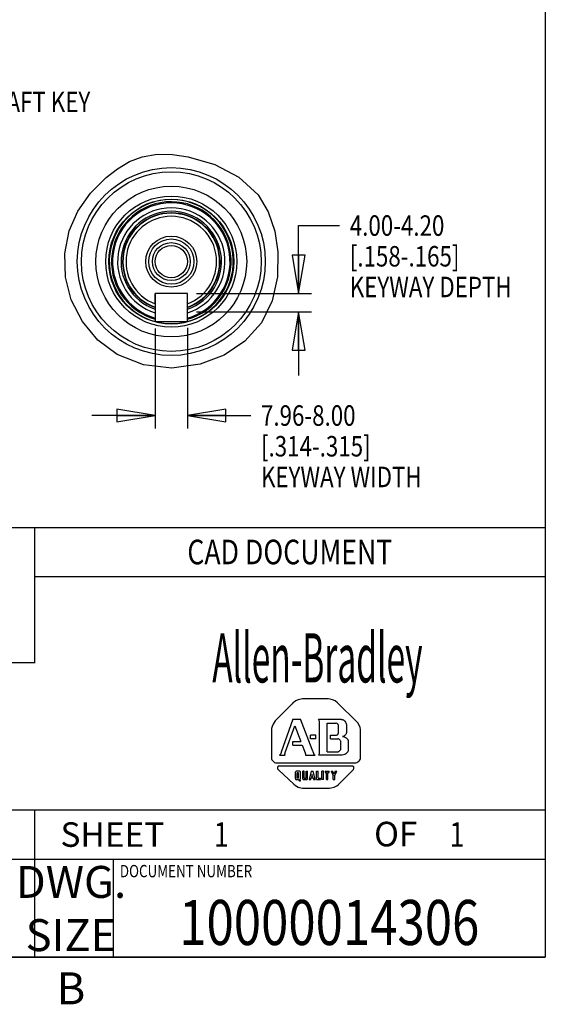
# Model space of a CAD drawing. Units: inches. Extents: x 1.2 to 15.8, y 0.3 to 10.5.
# Drawn here: x 13.2 to 15.8, y 0.3 to 5.1 of the extents above; entities that cross this region are included whole.
import ezdxf
from ezdxf.enums import TextEntityAlignment as Align

# ---------------------------------------------------------------- set-up
doc = ezdxf.new("R2010")
doc.units = ezdxf.units.IN
doc.header["$LTSCALE"] = 0.935
doc.header["$MEASUREMENT"] = 0
doc.layers.get('0').update_dxf_attribs({"linetype": 'CONTINUOUS'})
doc.layers.add('8_ALL_NOTES_BALLOONS_SYMBOLS_GT', color=7, linetype='CONTINUOUS')
doc.styles.get("Standard").update_dxf_attribs({"font": 'txt', "width": 0.8})
doc.styles.add('TEXTSTYLE_1', font='txt')
doc.styles.add('TEXTSTYLE_2', font='txt')
doc.dimstyles.new('DIMSTYLE_1', dxfattribs={"dimtxt": 0.1, "dimasz": 0.1875, "dimexe": 0.18, "dimexo": 0.0625, "dimgap": 0.09, "dimtad": 0, "dimtih": 1, "dimtoh": 1, "dimdec": 3, "dimlfac": 2, "dimzin": 4, "dimdsep": 46, "dimtxsty": 'STANDARD', "dimblk": 'CLOSED', "dimblk1": 'CLOSED', "dimblk2": 'CLOSED', "dimcen": 0.09, "dimadec": 0, "dimazin": 0, "dimtp": 0.005, "dimtm": 0.005, "dimtfac": 1, "dimtdec": 3, "dimtofl": 0, "dimtmove": 0, "dimatfit": 3, "dimldrblk": 'CLOSED', "dimfxl": 1, "dimtolj": 1, "dimtzin": 4, "dimarcsym": 0})

# ---------------------------------------------------------------- blocks, each defined once
blk = doc.blocks.new('_CLOSED')
at = {"color": 0, "linetype": 'BYBLOCK'}
for p, q in [((0, 0), (-1, 0.167)), ((-1, 0.167), (-1, -0.167)), ((-1, -0.167), (0, 0)), ((-1, 0), (0, 0))]:
    blk.add_line(p, q, dxfattribs=at)
blk = doc.blocks.new('*D5')
at = {"color": 2, "linetype": 'CONTINUOUS'}
for p, q in [((13.8443, 3.5719), (13.8443, 3.0841)), ((14.0018, 3.575), (14.0018, 3.0841)), ((13.8443, 3.1466), (13.5343, 3.1466)), ((14.0018, 3.1466), (14.3113, 3.1466))]:
    blk.add_line(p, q, dxfattribs=at)
at = {"color": 2, "linetype": 'CONTINUOUS', "xscale": 0.1875, "yscale": 0.1875, "zscale": 0.1875}
blk.add_blockref('_CLOSED', (13.8443, 3.1466), dxfattribs=at)
at = {"color": 2, "linetype": 'CONTINUOUS', "xscale": 0.1875, "yscale": 0.1875, "zscale": 0.1875, "rotation": 180}
blk.add_blockref('_CLOSED', (14.0018, 3.1466), dxfattribs=at)
at = {"color": 2, "linetype": 'CONTINUOUS', "width": 0.8}
for s, p in [('7.96-8.00', (14.3613, 3.0966)), ('[.314-.315]', (14.3613, 2.9466)), ('KEYWAY WIDTH', (14.3613, 2.7966))]:
    blk.add_text(s, height=0.1, dxfattribs=at).set_placement(p)
blk = doc.blocks.new('*D7')
at = {"color": 2, "linetype": 'CONTINUOUS'}
for p, q in [((14.545, 3.7433), (14.545, 4.0747)), ((14.545, 4.0747), (14.745, 4.0747)), ((14.0459, 3.7433), (14.6075, 3.7433)), ((14.0459, 3.6527), (14.6075, 3.6527)), ((14.545, 3.6527), (14.545, 3.3427))]:
    blk.add_line(p, q, dxfattribs=at)
at = {"color": 2, "linetype": 'CONTINUOUS', "xscale": 0.1875, "yscale": 0.1875, "zscale": 0.1875}
for p, rotation in [((14.545, 3.7433), 270), ((14.545, 3.6527), 90)]:
    blk.add_blockref('_CLOSED', p, dxfattribs=dict(at, rotation=rotation))
at = {"color": 2, "linetype": 'CONTINUOUS', "width": 0.8}
for s, p in [('4.00-4.20', (14.795, 4.0247)), ('[.158-.165]', (14.795, 3.8747)), ('KEYWAY DEPTH', (14.795, 3.7247))]:
    blk.add_text(s, height=0.1, dxfattribs=at).set_placement(p)

msp = doc.modelspace()

# ---------------------------------------------------------------- linework, layer by layer
at = {"color": 7, "linetype": 'CONTINUOUS'}
for p, q in [((13.6604, 4.35238), (13.71921, 4.38713)), ((13.71921, 4.38713), (13.78171, 4.41134)), ((13.78171, 4.41134), (13.85435, 4.42358)), ((13.85435, 4.42358), (13.92958, 4.42257)), ((13.92958, 4.42257), (14.00588, 4.41134)), ((14.00588, 4.41134), (14.13594, 4.3735)), ((13.60558, 4.30994), (13.6604, 4.35238)), ((14.13594, 4.3735), (14.25352, 4.31191)), ((13.529, 4.23312), (13.60558, 4.30994)), ((14.25352, 4.31191), (14.34747, 4.22454)), ((13.46714, 4.14554), (13.529, 4.23312)), ((14.34747, 4.22454), (14.39699, 4.14131)), ((13.42411, 4.04841), (13.46714, 4.14554)), ((14.39699, 4.14131), (14.42844, 4.04716)), ((13.40277, 3.93748), (13.42411, 4.04841)), ((14.42844, 4.04716), (14.44354, 3.947)), ((14.44354, 3.947), (14.44149, 3.82418)), ((13.40652, 3.82335), (13.40277, 3.93748)), ((13.43479, 3.71216), (13.40652, 3.82335)), ((14.44149, 3.82418), (14.41558, 3.70633)), ((13.4888, 3.60636), (13.43479, 3.71216)), ((14.00176, 3.74326), (13.84426, 3.74326)), ((13.84426, 3.74326), (13.84426, 3.60546)), ((13.84464, 3.69196), (13.84464, 3.74326)), ((14.00176, 3.60546), (14.00176, 3.74326)), ((14.41558, 3.70633), (14.36348, 3.60007)), ((13.56478, 3.51562), (13.4888, 3.60636)), ((13.84426, 3.60546), (14.00176, 3.60546)), ((14.36348, 3.60007), (14.2831, 3.51021)), ((13.65895, 3.44529), (13.56478, 3.51562)), ((14.2831, 3.51021), (14.18094, 3.44173)), ((13.78688, 3.3945), (13.65895, 3.44529)), ((14.18094, 3.44173), (14.06459, 3.39725)), ((13.92523, 3.37863), (13.78688, 3.3945)), ((14.06459, 3.39725), (13.92523, 3.37863)), ((13.25424, 2.35995), (15.75008, 2.35995)), ((10.09481, 1.93998), (13.25876, 1.93998)), ((10.08649, 1.22006), (15.75008, 1.22006)), ((13.25409, 0.97995), (15.75008, 0.97995))]:
    msp.add_line(p, q, dxfattribs=at)
at = {"color": 2, "linetype": 'CONTINUOUS'}
for p, q in [((7.20608, 2.60003), (15.75008, 2.60003)), ((13.25552, 2.60003), (13.25552, 1.94003)), ((15.75008, 2.60003), (15.75008, 0.50003)), ((13.25552, 2.36003), (15.75008, 2.36003)), ((10.08752, 1.94003), (13.25552, 1.94003)), ((14.51288, 1.73881), (14.43121, 1.65522)), ((14.5188, 1.74396), (14.51288, 1.73881)), ((14.52482, 1.74845), (14.5188, 1.74396)), ((14.53097, 1.75229), (14.52482, 1.74845)), ((14.53724, 1.75549), (14.53097, 1.75229)), ((14.54364, 1.75804), (14.53724, 1.75549)), ((14.5502, 1.75995), (14.54364, 1.75804)), ((14.55692, 1.76122), (14.5502, 1.75995)), ((14.5638, 1.76187), (14.55692, 1.76122)), ((14.56767, 1.76187), (14.5638, 1.76187)), ((14.60931, 1.76187), (14.56767, 1.76187)), ((14.62916, 1.76187), (14.60931, 1.76187)), ((14.649, 1.76187), (14.62916, 1.76187)), ((14.66889, 1.76187), (14.649, 1.76187)), ((14.68902, 1.76186), (14.66889, 1.76187)), ((14.69992, 1.76075), (14.68902, 1.76186)), ((14.7112, 1.75768), (14.69992, 1.76075)), ((14.72301, 1.75225), (14.7112, 1.75768)), ((14.73577, 1.7436), (14.72301, 1.75225)), ((14.83184, 1.64851), (14.73577, 1.7436)), ((14.42034, 1.6389), (14.41527, 1.62773)), ((14.43121, 1.65522), (14.42034, 1.6389)), ((14.5172, 1.66338), (14.46003, 1.50151)), ((14.5172, 1.66338), (14.5537, 1.66338)), ((14.6027, 1.53694), (14.5537, 1.66338)), ((14.75499, 1.66236), (14.6421, 1.66236)), ((14.6427, 1.6616), (14.6421, 1.66236)), ((14.64433, 1.65893), (14.6427, 1.6616)), ((14.64528, 1.65685), (14.64433, 1.65893)), ((14.64609, 1.65458), (14.64528, 1.65685)), ((14.64677, 1.65215), (14.64609, 1.65458)), ((14.6473, 1.64958), (14.64677, 1.65215)), ((14.64767, 1.64691), (14.6473, 1.64958)), ((14.64787, 1.64418), (14.64767, 1.64691)), ((14.64787, 1.53479), (14.64787, 1.64418)), ((14.68437, 1.64369), (14.72616, 1.64369)), ((14.68437, 1.5044), (14.68437, 1.64369)), ((14.729, 1.64334), (14.72616, 1.64369)), ((14.73154, 1.64265), (14.729, 1.64334)), ((14.73377, 1.64163), (14.73154, 1.64265)), ((14.73477, 1.64101), (14.73377, 1.64163)), ((14.73567, 1.6403), (14.73477, 1.64101)), ((14.73649, 1.63953), (14.73567, 1.6403)), ((14.73722, 1.63868), (14.73649, 1.63953)), ((14.73786, 1.63776), (14.73722, 1.63868)), ((14.73841, 1.63677), (14.73786, 1.63776)), ((14.73886, 1.63572), (14.73841, 1.63677)), ((14.73921, 1.6346), (14.73886, 1.63572)), ((14.75499, 1.66236), (14.75723, 1.66194)), ((14.75723, 1.66194), (14.75944, 1.66128)), ((14.75944, 1.66128), (14.76159, 1.6604)), ((14.76159, 1.6604), (14.76368, 1.65931)), ((14.76368, 1.65931), (14.76759, 1.65655)), ((14.76759, 1.65655), (14.77108, 1.65315)), ((14.77108, 1.65315), (14.77402, 1.64922)), ((14.77402, 1.64922), (14.77632, 1.64489)), ((14.77632, 1.64489), (14.77785, 1.64028)), ((14.77785, 1.64028), (14.7783, 1.63791)), ((14.7783, 1.63791), (14.77852, 1.63552)), ((14.77852, 1.63552), (14.77852, 1.62107)), ((14.8347, 1.64487), (14.83184, 1.64851)), ((14.84111, 1.63435), (14.8347, 1.64487)), ((14.412, 1.59644), (14.41199, 1.4746)), ((14.41268, 1.61766), (14.412, 1.59644)), ((14.41527, 1.62773), (14.41268, 1.61766)), ((14.47925, 1.50007), (14.52634, 1.63073)), ((14.52634, 1.63073), (14.55611, 1.55386)), ((14.73464, 1.5872), (14.73622, 1.58847)), ((14.73622, 1.58847), (14.73692, 1.5892)), ((14.73692, 1.5892), (14.73754, 1.58998)), ((14.73754, 1.58998), (14.73809, 1.59081)), ((14.73809, 1.59081), (14.73857, 1.5917)), ((14.73857, 1.5917), (14.73896, 1.59263)), ((14.73896, 1.59263), (14.73927, 1.5936)), ((14.73946, 1.63342), (14.73921, 1.6346)), ((14.73927, 1.5936), (14.73949, 1.59461)), ((14.73961, 1.63218), (14.73946, 1.63342)), ((14.73949, 1.59461), (14.73961, 1.59565)), ((14.73961, 1.59565), (14.73961, 1.63218)), ((14.77517, 1.58874), (14.7728, 1.58571)), ((14.77714, 1.59212), (14.77517, 1.58874)), ((14.778, 1.59474), (14.77714, 1.59212)), ((14.77843, 1.59699), (14.778, 1.59474)), ((14.77852, 1.59995), (14.77843, 1.59699)), ((14.77852, 1.62107), (14.77852, 1.61385)), ((14.77852, 1.61385), (14.77852, 1.59995)), ((14.84569, 1.62285), (14.84111, 1.63435)), ((14.84789, 1.61225), (14.84569, 1.62285)), ((14.84817, 1.59899), (14.84789, 1.61225)), ((14.84817, 1.5791), (14.84817, 1.59899)), ((14.5172, 1.55386), (14.55611, 1.55386)), ((14.5172, 1.5361), (14.5172, 1.55386)), ((14.62913, 1.58461), (14.60319, 1.58461)), ((14.60319, 1.56683), (14.60319, 1.58461)), ((14.62913, 1.56683), (14.60319, 1.56683)), ((14.62913, 1.56683), (14.62913, 1.58461)), ((14.70119, 1.58508), (14.72856, 1.58508)), ((14.70119, 1.56732), (14.70119, 1.58508)), ((14.70119, 1.56732), (14.73722, 1.56732)), ((14.72856, 1.58508), (14.73078, 1.58548)), ((14.73078, 1.58548), (14.73281, 1.5862)), ((14.73281, 1.5862), (14.73464, 1.5872)), ((14.73925, 1.56688), (14.73722, 1.56732)), ((14.74211, 1.56576), (14.73925, 1.56688)), ((14.74429, 1.56438), (14.74211, 1.56576)), ((14.74692, 1.56225), (14.74429, 1.56438)), ((14.74867, 1.56006), (14.74692, 1.56225)), ((14.75012, 1.5577), (14.74867, 1.56006)), ((14.75087, 1.5555), (14.75012, 1.5577)), ((14.75111, 1.55409), (14.75087, 1.5555)), ((14.75114, 1.5486), (14.75111, 1.55409)), ((14.75114, 1.53064), (14.75114, 1.5486)), ((14.76185, 1.57907), (14.75883, 1.57837)), ((14.75883, 1.57837), (14.76135, 1.57824)), ((14.76135, 1.57824), (14.76388, 1.57787)), ((14.7661, 1.58076), (14.76185, 1.57907)), ((14.76388, 1.57787), (14.76885, 1.57645)), ((14.76921, 1.58273), (14.7661, 1.58076)), ((14.76885, 1.57645), (14.7736, 1.57425)), ((14.7728, 1.58571), (14.76921, 1.58273)), ((14.7736, 1.57425), (14.77794, 1.57138)), ((14.77794, 1.57138), (14.78173, 1.56798)), ((14.78173, 1.56798), (14.7848, 1.56416)), ((14.7848, 1.56416), (14.78602, 1.56213)), ((14.78602, 1.56213), (14.78699, 1.56005)), ((14.78699, 1.56005), (14.7877, 1.55792)), ((14.7877, 1.55792), (14.78813, 1.55578)), ((14.78813, 1.5135), (14.78813, 1.55578)), ((14.84817, 1.55922), (14.84817, 1.5791)), ((14.84817, 1.53931), (14.84817, 1.55922)), ((14.84817, 1.51941), (14.84817, 1.53931)), ((14.45645, 1.49199), (14.45526, 1.49037)), ((14.45744, 1.49378), (14.45645, 1.49199)), ((14.45822, 1.49566), (14.45744, 1.49378)), ((14.45884, 1.49758), (14.45822, 1.49566)), ((14.4594, 1.49961), (14.45884, 1.49758)), ((14.46003, 1.50151), (14.4594, 1.49961)), ((14.47846, 1.49283), (14.47852, 1.49443)), ((14.47846, 1.49126), (14.47846, 1.49283)), ((14.47851, 1.4897), (14.47846, 1.49126)), ((14.47852, 1.49443), (14.47864, 1.49599)), ((14.47864, 1.49599), (14.47882, 1.49756)), ((14.47882, 1.49756), (14.47907, 1.49914)), ((14.47907, 1.49914), (14.47925, 1.50007)), ((14.5172, 1.5361), (14.56235, 1.5361)), ((14.56235, 1.5361), (14.57677, 1.49862)), ((14.57677, 1.49862), (14.57723, 1.49723)), ((14.57723, 1.49723), (14.57767, 1.49586)), ((14.57767, 1.49586), (14.57808, 1.49451)), ((14.57808, 1.49451), (14.57843, 1.49314)), ((14.57843, 1.49314), (14.57866, 1.49175)), ((14.57866, 1.49175), (14.57872, 1.49033)), ((14.61087, 1.51586), (14.6027, 1.53694)), ((14.61904, 1.49479), (14.61087, 1.51586)), ((14.62014, 1.49283), (14.61904, 1.49479)), ((14.6211, 1.49121), (14.62014, 1.49283)), ((14.62194, 1.48988), (14.6211, 1.49121)), ((14.64353, 1.48662), (14.64611, 1.49182)), ((14.64611, 1.49182), (14.64754, 1.49635)), ((14.64754, 1.49635), (14.64781, 1.49799)), ((14.64781, 1.49799), (14.64785, 1.49858)), ((14.64785, 1.4986), (14.64785, 1.4986)), ((14.64785, 1.4986), (14.64786, 1.49854)), ((14.64785, 1.49858), (14.64785, 1.4986)), ((14.64785, 1.4986), (14.64785, 1.4986)), ((14.64786, 1.49854), (14.64787, 1.51663)), ((14.64786, 1.49854), (14.64786, 1.49854)), ((14.64786, 1.49854), (14.64786, 1.49854)), ((14.64787, 1.51663), (14.64787, 1.53479)), ((14.68437, 1.5044), (14.73769, 1.5044)), ((14.73769, 1.5044), (14.73966, 1.50484)), ((14.73966, 1.50484), (14.74175, 1.50572)), ((14.74175, 1.50572), (14.74369, 1.50684)), ((14.74369, 1.50684), (14.74551, 1.50818)), ((14.74551, 1.50818), (14.74717, 1.50973)), ((14.74717, 1.50973), (14.7486, 1.51144)), ((14.7486, 1.51144), (14.74979, 1.51341)), ((14.74979, 1.51341), (14.75062, 1.51545)), ((14.75062, 1.51545), (14.75105, 1.51741)), ((14.75105, 1.51741), (14.75114, 1.51832)), ((14.75114, 1.52448), (14.75114, 1.53064)), ((14.75114, 1.51832), (14.75114, 1.52448)), ((14.77593, 1.49468), (14.77009, 1.49102)), ((14.78113, 1.49934), (14.77593, 1.49468)), ((14.78489, 1.50421), (14.78113, 1.49934)), ((14.78707, 1.50858), (14.78489, 1.50421)), ((14.7878, 1.51105), (14.78707, 1.50858)), ((14.78813, 1.5135), (14.7878, 1.51105)), ((14.84817, 1.47654), (14.84817, 1.51941)), ((14.41199, 1.4746), (14.41313, 1.46958)), ((14.41313, 1.46958), (14.41488, 1.46505)), ((14.41488, 1.46505), (14.41724, 1.46103)), ((14.41724, 1.46103), (14.42017, 1.45755)), ((14.42017, 1.45755), (14.42363, 1.45464)), ((14.42363, 1.45464), (14.42761, 1.45233)), ((14.42761, 1.45233), (14.43206, 1.45065)), ((14.43206, 1.45065), (14.43697, 1.44963)), ((14.43697, 1.44963), (14.67868, 1.44963)), ((14.45228, 1.48755), (14.45091, 1.48662)), ((14.45091, 1.48662), (14.47877, 1.48662)), ((14.45388, 1.48889), (14.45228, 1.48755)), ((14.45526, 1.49037), (14.45388, 1.48889)), ((14.47861, 1.48816), (14.47851, 1.4897)), ((14.47877, 1.48662), (14.47861, 1.48816)), ((14.57838, 1.48727), (14.5782, 1.48662)), ((14.5782, 1.48662), (14.62528, 1.48662)), ((14.57865, 1.48878), (14.57838, 1.48727)), ((14.57872, 1.49033), (14.57865, 1.48878)), ((14.62304, 1.48839), (14.62194, 1.48988)), ((14.62402, 1.48738), (14.62304, 1.48839)), ((14.62465, 1.48693), (14.62402, 1.48738)), ((14.62528, 1.48662), (14.62465, 1.48693)), ((14.70673, 1.48662), (14.64353, 1.48662)), ((14.67868, 1.44963), (14.72675, 1.44963)), ((14.72371, 1.48662), (14.70673, 1.48662)), ((14.74064, 1.48662), (14.72371, 1.48662)), ((14.72675, 1.44963), (14.7749, 1.44963)), ((14.75752, 1.487), (14.74064, 1.48662)), ((14.76399, 1.48849), (14.75752, 1.487)), ((14.77009, 1.49102), (14.76399, 1.48849)), ((14.7749, 1.44963), (14.82225, 1.44965)), ((14.82225, 1.44965), (14.82535, 1.45006)), ((14.82535, 1.45006), (14.8301, 1.45157)), ((14.8301, 1.45157), (14.8348, 1.45414)), ((14.8348, 1.45414), (14.83891, 1.45746)), ((14.83891, 1.45746), (14.8424, 1.46145)), ((14.8424, 1.46145), (14.84508, 1.46586)), ((14.84508, 1.46586), (14.84706, 1.47095)), ((14.84706, 1.47095), (14.84817, 1.47654)), ((14.44149, 1.42748), (14.44129, 1.42581)), ((14.44129, 1.42581), (14.44137, 1.42406)), ((14.44137, 1.42406), (14.44168, 1.42254)), ((14.44203, 1.42918), (14.44149, 1.42748)), ((14.44168, 1.42254), (14.44255, 1.42039)), ((14.44286, 1.43059), (14.44203, 1.42918)), ((14.44255, 1.42039), (14.44361, 1.41876)), ((14.4441, 1.43198), (14.44286, 1.43059)), ((14.44361, 1.41876), (14.44509, 1.41716)), ((14.44564, 1.43302), (14.4441, 1.43198)), ((14.44509, 1.41716), (14.44659, 1.41599)), ((14.44753, 1.43381), (14.44564, 1.43302)), ((14.44659, 1.41599), (14.52152, 1.34586)), ((14.44987, 1.43424), (14.44753, 1.43381)), ((14.45235, 1.43425), (14.44987, 1.43424)), ((14.67946, 1.43425), (14.45235, 1.43425)), ((14.52899, 1.4031), (14.52898, 1.399)), ((14.52898, 1.399), (14.52898, 1.39494)), ((14.5291, 1.4039), (14.52899, 1.4031)), ((14.52947, 1.40513), (14.5291, 1.4039)), ((14.53005, 1.40614), (14.52947, 1.40513)), ((14.53096, 1.40731), (14.53005, 1.40614)), ((14.53199, 1.40812), (14.53096, 1.40731)), ((14.53296, 1.40871), (14.53199, 1.40812)), ((14.5332, 1.40882), (14.53296, 1.40871)), ((14.53443, 1.40918), (14.5332, 1.40882)), ((14.53532, 1.40926), (14.53443, 1.40918)), ((14.53734, 1.40926), (14.53532, 1.40926)), ((14.54004, 1.40926), (14.53734, 1.40926)), ((14.54524, 1.40177), (14.53832, 1.40177)), ((14.53832, 1.37489), (14.53832, 1.40177)), ((14.54274, 1.40926), (14.54004, 1.40926)), ((14.54521, 1.40926), (14.54274, 1.40926)), ((14.54757, 1.40926), (14.54521, 1.40926)), ((14.54524, 1.37489), (14.54524, 1.40177)), ((14.54998, 1.40925), (14.54757, 1.40926)), ((14.55054, 1.40915), (14.54998, 1.40925)), ((14.55148, 1.40879), (14.55054, 1.40915)), ((14.55226, 1.40826), (14.55148, 1.40879)), ((14.55303, 1.40759), (14.55226, 1.40826)), ((14.55326, 1.40736), (14.55303, 1.40759)), ((14.55393, 1.40639), (14.55326, 1.40736)), ((14.55449, 1.40534), (14.55393, 1.40639)), ((14.5548, 1.40421), (14.55449, 1.40534)), ((14.55488, 1.40338), (14.5548, 1.40421)), ((14.55483, 1.40282), (14.55488, 1.40338)), ((14.55483, 1.37423), (14.55483, 1.40282)), ((14.572, 1.40926), (14.56509, 1.40916)), ((14.56509, 1.37235), (14.56509, 1.40916)), ((14.572, 1.37454), (14.572, 1.40926)), ((14.58145, 1.40916), (14.58873, 1.40916)), ((14.58145, 1.37454), (14.58145, 1.40916)), ((14.58873, 1.40665), (14.58873, 1.40916)), ((14.58873, 1.38927), (14.58873, 1.40665)), ((14.60642, 1.40916), (14.59689, 1.36796)), ((14.60642, 1.40916), (14.61596, 1.40916)), ((14.62578, 1.36785), (14.61596, 1.40916)), ((14.63312, 1.40919), (14.64046, 1.40919)), ((14.63312, 1.36799), (14.63312, 1.40919)), ((14.64046, 1.37463), (14.64046, 1.40919)), ((14.66629, 1.40916), (14.65915, 1.40916)), ((14.65915, 1.36796), (14.65915, 1.40916)), ((14.66629, 1.36796), (14.66629, 1.40916)), ((14.67517, 1.40926), (14.69416, 1.40926)), ((14.67517, 1.40926), (14.6753, 1.40306)), ((14.6753, 1.40306), (14.68115, 1.40306)), ((14.72241, 1.43425), (14.67946, 1.43425)), ((14.68115, 1.36796), (14.68115, 1.40306)), ((14.68831, 1.40306), (14.69416, 1.40306)), ((14.68831, 1.36796), (14.68831, 1.40306)), ((14.69416, 1.40306), (14.69416, 1.40926)), ((14.70332, 1.40916), (14.71137, 1.40916)), ((14.70332, 1.40916), (14.71455, 1.38746)), ((14.71805, 1.39453), (14.71137, 1.40916)), ((14.72412, 1.40916), (14.71805, 1.39453)), ((14.72144, 1.38746), (14.73218, 1.40916)), ((14.76541, 1.43425), (14.72241, 1.43425)), ((14.72412, 1.40916), (14.73218, 1.40916)), ((14.76422, 1.36854), (14.81262, 1.41695)), ((14.80785, 1.43423), (14.76541, 1.43425)), ((14.80943, 1.43396), (14.80785, 1.43423)), ((14.81068, 1.43356), (14.80943, 1.43396)), ((14.81204, 1.43282), (14.81068, 1.43356)), ((14.8133, 1.43177), (14.81204, 1.43282)), ((14.81262, 1.41695), (14.81392, 1.41914)), ((14.81419, 1.43056), (14.8133, 1.43177)), ((14.81392, 1.41914), (14.81484, 1.4215)), ((14.81486, 1.42916), (14.81419, 1.43056)), ((14.81484, 1.4215), (14.81535, 1.42393)), ((14.8152, 1.42795), (14.81486, 1.42916)), ((14.81543, 1.42616), (14.8152, 1.42795)), ((14.81535, 1.42393), (14.81543, 1.42616)), ((14.52898, 1.39494), (14.52898, 1.39088)), ((14.52898, 1.39088), (14.52898, 1.38683)), ((14.52898, 1.38683), (14.52898, 1.38267)), ((14.52898, 1.38267), (14.52898, 1.37807)), ((14.52898, 1.37807), (14.52898, 1.37478)), ((14.52898, 1.37478), (14.52923, 1.37311)), ((14.52923, 1.37311), (14.52955, 1.372)), ((14.52955, 1.372), (14.53006, 1.37088)), ((14.53006, 1.37088), (14.53068, 1.36991)), ((14.53068, 1.36991), (14.53153, 1.36904)), ((14.53153, 1.36904), (14.53232, 1.36848)), ((14.53232, 1.36848), (14.53317, 1.36814)), ((14.53317, 1.36814), (14.53374, 1.36801)), ((14.53374, 1.36801), (14.53572, 1.36796)), ((14.53572, 1.36796), (14.53983, 1.36796)), ((14.54524, 1.37489), (14.53832, 1.37489)), ((14.53983, 1.36796), (14.5441, 1.36796)), ((14.5441, 1.36796), (14.54474, 1.36685)), ((14.54474, 1.36685), (14.54539, 1.36586)), ((14.54539, 1.36586), (14.54605, 1.36499)), ((14.54605, 1.36499), (14.54674, 1.36423)), ((14.54674, 1.36423), (14.54747, 1.36357)), ((14.54747, 1.36357), (14.54824, 1.363)), ((14.54824, 1.363), (14.54906, 1.36251)), ((14.54906, 1.36251), (14.54995, 1.3621)), ((14.54995, 1.3621), (14.55458, 1.3621)), ((14.55068, 1.36796), (14.55109, 1.368)), ((14.55102, 1.36719), (14.55068, 1.36796)), ((14.5514, 1.3665), (14.55102, 1.36719)), ((14.55109, 1.368), (14.5515, 1.36811)), ((14.55181, 1.3659), (14.5514, 1.3665)), ((14.5515, 1.36811), (14.5519, 1.36828)), ((14.55227, 1.36538), (14.55181, 1.3659)), ((14.5519, 1.36828), (14.55229, 1.3685)), ((14.55277, 1.36494), (14.55227, 1.36538)), ((14.55229, 1.3685), (14.55266, 1.36879)), ((14.55266, 1.36879), (14.55302, 1.36912)), ((14.55331, 1.36458), (14.55277, 1.36494)), ((14.55302, 1.36912), (14.55335, 1.3695)), ((14.55392, 1.36428), (14.55331, 1.36458)), ((14.55335, 1.3695), (14.55394, 1.37038)), ((14.55458, 1.36405), (14.55392, 1.36428)), ((14.55394, 1.37038), (14.5544, 1.37139)), ((14.5544, 1.37139), (14.55471, 1.37249)), ((14.55458, 1.3621), (14.55458, 1.36405)), ((14.55471, 1.37249), (14.55484, 1.37365)), ((14.55484, 1.37365), (14.55483, 1.37423)), ((14.56509, 1.37235), (14.56534, 1.37132)), ((14.56534, 1.37132), (14.56563, 1.37058)), ((14.56563, 1.37058), (14.56606, 1.36983)), ((14.56606, 1.36983), (14.56654, 1.36921)), ((14.56654, 1.36921), (14.56718, 1.36865)), ((14.56718, 1.36865), (14.56779, 1.36829)), ((14.56779, 1.36829), (14.56846, 1.36806)), ((14.56846, 1.36806), (14.569, 1.36797)), ((14.569, 1.36797), (14.57446, 1.36796)), ((14.572, 1.37454), (14.58145, 1.37454)), ((14.57446, 1.36796), (14.57992, 1.36796)), ((14.57992, 1.36796), (14.58437, 1.36798)), ((14.58437, 1.36798), (14.58492, 1.36807)), ((14.58492, 1.36807), (14.58573, 1.36835)), ((14.58573, 1.36835), (14.5859, 1.36845)), ((14.5859, 1.36845), (14.58659, 1.36893)), ((14.58659, 1.36893), (14.58732, 1.36962)), ((14.58732, 1.36962), (14.58796, 1.37062)), ((14.58796, 1.37062), (14.58838, 1.3715)), ((14.58838, 1.3715), (14.58865, 1.3726)), ((14.58865, 1.3726), (14.58873, 1.37814)), ((14.58873, 1.38371), (14.58873, 1.38927)), ((14.58873, 1.37814), (14.58873, 1.38371)), ((14.59689, 1.36796), (14.60421, 1.36796)), ((14.60421, 1.36796), (14.60633, 1.37599)), ((14.60633, 1.37599), (14.61575, 1.37599)), ((14.61105, 1.39326), (14.60882, 1.38153)), ((14.60882, 1.38153), (14.6135, 1.38153)), ((14.6135, 1.38153), (14.61105, 1.39326)), ((14.61575, 1.37599), (14.61781, 1.36785)), ((14.61781, 1.36785), (14.62578, 1.36785)), ((14.63312, 1.36799), (14.65128, 1.36799)), ((14.64046, 1.37463), (14.65128, 1.37463)), ((14.65128, 1.36799), (14.65128, 1.37463)), ((14.66629, 1.36796), (14.65915, 1.36796)), ((14.68115, 1.36796), (14.68831, 1.36796)), ((14.71455, 1.36785), (14.71455, 1.38746)), ((14.71455, 1.36785), (14.72144, 1.36796)), ((14.72144, 1.36796), (14.72144, 1.38746)), ((14.73923, 1.34365), (14.76422, 1.36854)), ((14.52152, 1.34586), (14.5298, 1.33872)), ((14.5298, 1.33872), (14.5422, 1.3317)), ((14.5422, 1.3317), (14.55522, 1.32718)), ((14.55522, 1.32718), (14.56472, 1.32573)), ((14.56472, 1.32573), (14.59984, 1.32568)), ((14.59984, 1.32568), (14.63498, 1.32568)), ((14.63498, 1.32568), (14.67011, 1.32568)), ((14.67011, 1.32568), (14.69571, 1.32591)), ((14.69571, 1.32591), (14.70397, 1.32729)), ((14.70397, 1.32729), (14.71831, 1.33177)), ((14.71831, 1.33177), (14.73164, 1.33823)), ((14.73164, 1.33823), (14.73923, 1.34365)), ((10.08752, 1.22003), (15.75008, 1.22003)), ((13.25552, 1.22003), (13.25552, 0.50003)), ((10.08752, 0.98003), (15.75008, 0.98003)), ((13.63952, 0.98003), (13.63952, 0.50003)), ((7.20608, 0.50003), (15.75008, 0.50003))]:
    msp.add_line(p, q, dxfattribs=at)
at = {"color": 7, "linetype": 'CONTINUOUS'}
for radius in [0.459, 0.439, 0.36815, 0.32038, 0.30538, 0.30512, 0.12457, 0.11043, 0.0925, 0.07873]:
    msp.add_circle((13.9232, 3.89878), radius, dxfattribs=at)
for radius, start, end in [(0.30293, 285.06693, 254.85933), (0.29232, 285.62744, 254.29617), (0.28702, 285.92356, 253.99852), (0.26238, 287.47339, 252.44067), (0.2455, 288.78739, 251.1197), (0.238, 289.42391, 250.57609), (0.23624, 289.42407, 250.47489), (0.22124, 290.79987, 249.20013), (0.30293, 255.96032, 284.03854)]:
    msp.add_arc((13.9232, 3.89878), radius, start, end, dxfattribs=at)
at = {"layer": '8_ALL_NOTES_BALLOONS_SYMBOLS_GT', "color": 7, "linetype": 'CONTINUOUS'}
for p, q in [((15.75, 10.5), (15.75, 0.5)), ((15.75, 0.5), (1.25, 0.5))]:
    msp.add_line(p, q, dxfattribs=at)

# ---------------------------------------------------------------- texts
at = {"color": 2, "linetype": 'CONTINUOUS', "style": 'TEXTSTYLE_2', "width": 0.797222}
msp.add_text('CAD DOCUMENT', height=0.12, dxfattribs=at).set_placement((14.50202, 2.41998), align=Align.CENTER)
at = {"color": 7, "linetype": 'CONTINUOUS', "oblique": 7, "width": 0.5}
msp.add_text('Allen-Bradley', height=0.24, dxfattribs=at).set_placement((14.63697, 1.8426), align=Align.CENTER)
at = {"color": 2, "linetype": 'CONTINUOUS'}
for s, p in [('SHEET', (13.63564, 1.0396)), ('OF', (15.01971, 1.04198))]:
    msp.add_text(s, height=0.12, dxfattribs=at).set_placement(p, align=Align.CENTER)
at = {"color": 2, "linetype": 'CONTINUOUS', "width": 0.8}
for s, height, p in [('1', 0.12, (14.16752, 1.04003)), ('1', 0.12, (15.3188, 1.04003)), ('10000014306', 0.22, (14.6948, 0.56003))]:
    msp.add_text(s, height=height, dxfattribs=at).set_placement(p, align=Align.CENTER)
msp.add_text('DOCUMENT NUMBER', height=0.06, dxfattribs=at).set_placement((13.6719, 0.89099))
at = {"color": 2, "linetype": 'CONTINUOUS', "insert": (13.43311, 0.94623), "char_height": 0.156, "width": 0.3, "attachment_point": 2, "style": 'TEXTSTYLE_1'}
msp.add_mtext('DWG.\\PSIZE\\PB', dxfattribs=at)
at = {"layer": '8_ALL_NOTES_BALLOONS_SYMBOLS_GT', "color": 2, "linetype": 'CONTINUOUS', "width": 0.8}
msp.add_text('%%uOPTIONAL SHAFT KEY', height=0.1, dxfattribs=at).set_placement((12.41648, 4.62888))

# ---------------------------------------------------------------- dimensions: what is measured, and where the dimension line sits
at = {"color": 2, "linetype": 'CONTINUOUS'}
for base, p1, p2, angle, text, picture, middle in [((14.54501, 3.65266), (14.04586, 3.74326), (14.04586, 3.65266), 270, '4.00-4.20\\P[.158-.165]\\PKEYWAY DEPTH', '*D7', (15.27501, 3.92466)), ((13.84426, 3.14655), (14.00176, 3.57498), (13.84426, 3.5719), 180, '7.96-8.00\\P[.314-.315]\\PKEYWAY WIDTH', '*D5', (14.84132, 2.99655))]:
    dim = msp.add_linear_dim(base=base, p1=p1, p2=p2, angle=angle, text=text, dimstyle='DIMSTYLE_1', dxfattribs=at)
    dim.commit()
    dim.dimension.update_dxf_attribs({"geometry": picture, "text_midpoint": middle, "dimtype": 160})

doc.saveas('drawing.dxf')
